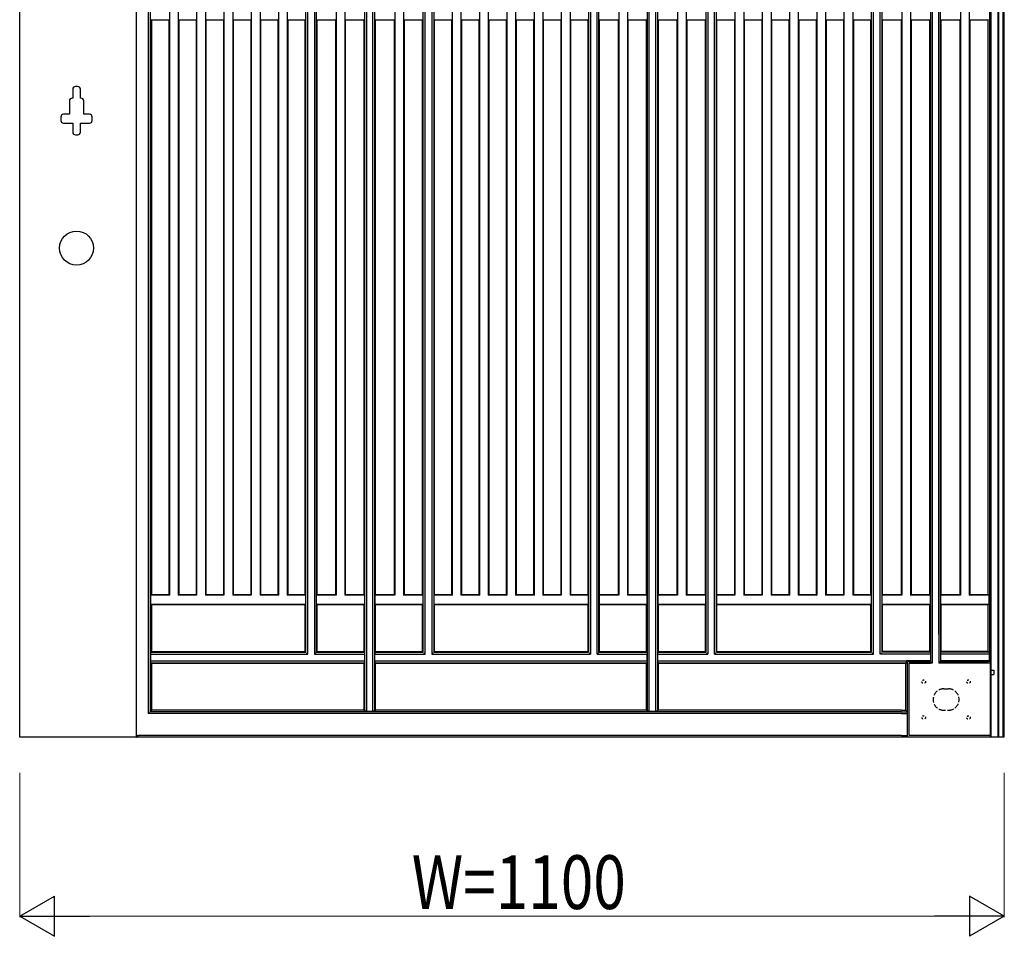
# Model space of a CAD drawing. Units: millimetres. Extents: x 0 to 8410, y 0 to 5940.
# Drawn here: x 6153 to 7253, y 3227 to 4251 of the extents above; entities that cross this region are included whole.
import ezdxf

# ---------------------------------------------------------------- set-up
doc = ezdxf.new("R2010")
doc.units = ezdxf.units.MM
doc.linetypes.add('YDOT_1', pattern=[2, 1, -1])
doc.linetypes.add('YHIDDEN_1', pattern=[4, 3, -1])
for name, color, linetype, lineweight in [('YKK_13', 4, 'Continuous', 30), ('YKK_A1', 4, 'Continuous', 30), ('YKK_D', 6, 'Continuous', 13)]:
    doc.layers.add(name, color=color, linetype=linetype, lineweight=lineweight)
doc.styles.add('text-b', font='extslim2.shx', dxfattribs={"width": 0.8, "bigfont": 'extfont2.shx'})

msp = doc.modelspace()

# ---------------------------------------------------------------- linework, layer by layer
at = {"layer": 'YKK_13', "linetype": 'YHIDDEN_1', "ltscale": 2}
msp.add_line((7185.5, 3503.4), (7190.5, 3503.4), dxfattribs=at)
at = {"layer": 'YKK_13', "linetype": 'YDOT_1', "ltscale": 2}
msp.add_line((7185.5, 3479.4), (7190.5, 3479.4), dxfattribs=at)
for centre in [(7163, 3511.4), (7213, 3511.4), (7163, 3471.4), (7213, 3471.4)]:
    msp.add_circle(centre, 2, dxfattribs=at)
at = {"layer": 'YKK_13', "linetype": 'YHIDDEN_1', "ltscale": 2}
for centre, start, end in [((7185.5, 3491.4), 90, 270), ((7190.5, 3491.4), 270, 90)]:
    msp.add_arc(centre, 12, start, end, dxfattribs=at)
at = {"layer": 'YKK_A1'}
for p, q in [((7253, 3564.4), (7253, 5049.4)), ((7247, 3564.4), (7247, 5047.5)), ((7251.9, 3564.4), (7251.9, 5047.5)), ((6538.4, 5034.2), (6538.4, 3478.5)), ((6540.6, 5034.3), (6540.6, 3478.4)), ((6547.6, 3478.4), (6547.6, 5034.3)), ((6549.8, 3478.5), (6549.8, 5034.2)), ((6854.3, 3478.5), (6854.3, 5034.2)), ((6856.4, 3478.4), (6856.4, 5034.3)), ((6863.5, 5034.3), (6863.5, 3478.4)), ((6865.6, 5034.2), (6865.6, 3478.5)), ((7170.5, 5034.2), (7170.5, 3564.4)), ((7172.6, 5034.3), (7172.6, 3564.4)), ((7179.7, 3564.4), (7179.7, 5034.3)), ((7181.8, 3564.4), (7181.8, 5034.2)), ((7236.8, 3564.4), (7236.8, 5033.4)), ((7238.5, 3564.4), (7238.5, 5033.4)), ((7246.3, 3564.4), (7246.3, 5033.4)), ((6472.6, 3544.3), (6472.6, 4968.4)), ((6474.8, 3542.2), (6474.8, 4970.5)), ((6482.3, 4970.5), (6482.3, 3542.2)), ((6484.4, 4968.4), (6484.4, 3544.3)), ((6603.8, 3544.3), (6603.8, 4968.4)), ((6606, 3542.2), (6606, 4970.5)), ((6613.5, 4970.5), (6613.5, 3542.2)), ((6615.6, 4968.4), (6615.6, 3544.3)), ((6788.5, 4968.4), (6788.5, 3544.3)), ((6790.6, 4970.5), (6790.6, 3542.2)), ((6798.1, 3542.2), (6798.1, 4970.5)), ((6800.2, 3544.3), (6800.2, 4968.4)), ((6919.7, 4968.4), (6919.7, 3544.3)), ((6921.8, 4970.5), (6921.8, 3542.2)), ((6929.3, 3542.2), (6929.3, 4970.5)), ((6931.4, 3544.3), (6931.4, 4968.4)), ((7104.6, 3544.3), (7104.6, 4968.4)), ((7106.8, 3542.2), (7106.8, 4970.5)), ((7114.3, 3542.2), (7114.3, 4970.5)), ((7116.4, 3544.3), (7116.4, 4968.4)), ((6320.3, 4904.7), (6320.3, 3608)), ((6330.1, 4904.7), (6330.1, 3608)), ((6350.7, 4904.7), (6350.7, 3608)), ((6360.6, 4904.7), (6360.6, 3608)), ((6381.2, 4904.7), (6381.2, 3608)), ((6391, 4904.7), (6391, 3608)), ((6411.6, 4904.7), (6411.6, 3608)), ((6421.5, 4904.7), (6421.5, 3608)), ((6442.1, 4904.7), (6442.1, 3608)), ((6451.9, 4904.7), (6451.9, 3608)), ((6506.4, 4904.7), (6506.4, 3608)), ((6516.2, 4904.7), (6516.2, 3608)), ((6572, 4904.7), (6572, 3608)), ((6581.8, 4904.7), (6581.8, 3608)), ((6636.2, 4904.7), (6636.2, 3608)), ((6646, 4904.7), (6646, 3608)), ((6666.6, 4904.7), (6666.6, 3608)), ((6676.5, 4904.7), (6676.5, 3608)), ((6697.1, 4904.7), (6697.1, 3608)), ((6706.9, 4904.7), (6706.9, 3608)), ((6727.6, 4904.7), (6727.6, 3608)), ((6737.4, 4904.7), (6737.4, 3608)), ((6758, 4904.7), (6758, 3608)), ((6767.9, 4904.7), (6767.9, 3608)), ((6822.2, 4904.7), (6822.2, 3608)), ((6832.1, 4904.7), (6832.1, 3608)), ((6887.8, 4904.7), (6887.8, 3608)), ((6897.7, 4904.7), (6897.7, 3608)), ((6952.1, 4904.7), (6952.1, 3608)), ((6961.9, 4904.7), (6961.9, 3608)), ((6982.6, 4904.7), (6982.6, 3608)), ((6992.4, 4904.7), (6992.4, 3608)), ((7013, 4904.7), (7013, 3608)), ((7022.9, 4904.7), (7022.9, 3608)), ((7043.5, 4904.7), (7043.5, 3608)), ((7053.3, 4904.7), (7053.3, 3608)), ((7073.9, 4904.7), (7073.9, 3608)), ((7083.8, 4904.7), (7083.8, 3608)), ((7138.4, 4904.7), (7138.4, 3608)), ((7148.2, 4904.7), (7148.2, 3608)), ((7204, 4904.7), (7204, 3608)), ((7213.8, 4904.7), (7213.8, 3608)), ((6296.6, 4705.7), (6296.6, 3475.7)), ((6298.7, 4707.8), (6298.7, 3477.8)), ((6153, 3449.4), (6153, 4693.5)), ((6283.7, 3449.4), (6283.7, 4693.5)), ((6299.9, 4251.2), (6300.2, 4250.9)), ((6300.2, 4250.9), (6300.2, 3608.6)), ((6300.2, 4250.9), (6319.7, 4250.9)), ((6319.7, 4250.9), (6319.7, 3608.6)), ((6330.7, 4250.9), (6330.7, 3608.6)), ((6330.7, 4250.9), (6350.1, 4250.9)), ((6350.5, 4251.2), (6350.1, 4250.9)), ((6350.1, 4250.9), (6350.1, 3608.6)), ((6360.8, 4251.2), (6361.1, 4250.9)), ((6361.1, 4250.9), (6361.1, 3608.6)), ((6361.1, 4250.9), (6380.6, 4250.9)), ((6380.9, 4251.2), (6380.6, 4250.9)), ((6380.6, 4250.9), (6380.6, 3608.6)), ((6391.2, 4251.2), (6391.6, 4250.9)), ((6391.6, 4250.9), (6391.6, 3608.6)), ((6391.6, 4250.9), (6411.1, 4250.9)), ((6411.4, 4251.2), (6411.1, 4250.9)), ((6411.1, 4250.9), (6411.1, 3608.6)), ((6421.7, 4251.2), (6422.1, 4250.9)), ((6422.1, 4250.9), (6422.1, 3608.6)), ((6422.1, 4250.9), (6441.5, 4250.9)), ((6441.9, 4251.2), (6441.5, 4250.9)), ((6441.5, 4250.9), (6441.5, 3608.6)), ((6452.2, 4251.2), (6452.5, 4250.9)), ((6452.5, 4250.9), (6452.5, 3608.6)), ((6452.5, 4250.9), (6472, 4250.9)), ((6472, 4250.9), (6472.4, 4251.2)), ((6472, 3608.6), (6472, 4250.9)), ((6484.7, 4251.2), (6485, 4250.9)), ((6485, 4250.9), (6485, 3608.6)), ((6485, 4250.9), (6505.8, 4250.9)), ((6506.2, 4251.2), (6505.8, 4250.9)), ((6505.8, 4250.9), (6505.8, 3608.6)), ((6516.5, 4251.2), (6516.8, 4250.9)), ((6516.8, 4250.9), (6516.8, 3608.6)), ((6516.8, 4250.9), (6537.6, 4250.9)), ((6538, 4251.2), (6537.6, 4250.9)), ((6537.6, 4250.9), (6537.6, 3608.6)), ((6550.6, 4250.9), (6550.3, 4251.2)), ((6550.6, 3608.6), (6550.6, 4250.9)), ((6550.6, 4250.9), (6571.4, 4250.9)), ((6571.8, 4251.2), (6571.4, 4250.9)), ((6571.4, 4250.9), (6571.4, 3608.6)), ((6582.1, 4251.2), (6582.4, 4250.9)), ((6582.4, 4250.9), (6582.4, 3608.6)), ((6582.4, 4250.9), (6603.2, 4250.9)), ((6603.2, 4250.9), (6603.6, 4251.2)), ((6603.2, 3608.6), (6603.2, 4250.9)), ((6615.9, 4251.2), (6616.2, 4250.9)), ((6616.2, 4250.9), (6616.2, 3608.6)), ((6616.2, 4250.9), (6635.6, 4250.9)), ((6635.9, 4251.2), (6635.6, 4250.9)), ((6635.6, 4250.9), (6635.6, 3608.6)), ((6646.2, 4251.2), (6646.6, 4250.9)), ((6646.6, 4250.9), (6646.6, 3608.6)), ((6646.6, 4250.9), (6666.1, 4250.9)), ((6666.4, 4251.2), (6666.1, 4250.9)), ((6666.1, 4250.9), (6666.1, 3608.6)), ((6676.7, 4251.2), (6677.1, 4250.9)), ((6677.1, 4250.9), (6677.1, 3608.6)), ((6677.1, 4250.9), (6696.5, 4250.9)), ((6696.9, 4251.2), (6696.5, 4250.9)), ((6696.5, 4250.9), (6696.5, 3608.6)), ((6707.2, 4251.2), (6707.5, 4250.9)), ((6707.5, 4250.9), (6707.5, 3608.6)), ((6707.5, 4250.9), (6727, 4250.9)), ((6727.3, 4251.2), (6727, 4250.9)), ((6727, 4250.9), (6727, 3608.6)), ((6737.6, 4251.2), (6738, 4250.9)), ((6738, 4250.9), (6738, 3608.6)), ((6738, 4250.9), (6757.4, 4250.9)), ((6757.8, 4251.2), (6757.4, 4250.9)), ((6757.4, 4250.9), (6757.4, 3608.6)), ((6768.1, 4251.2), (6768.4, 4250.9)), ((6768.4, 4250.9), (6768.4, 3608.6)), ((6768.4, 4250.9), (6787.8, 4250.9)), ((6787.8, 4250.9), (6788.2, 4251.2)), ((6787.8, 4250.9), (6787.8, 3608.6)), ((6800.5, 4251.2), (6800.8, 4250.9)), ((6800.8, 3608.6), (6800.8, 4250.9)), ((6800.8, 4250.9), (6821.6, 4250.9)), ((6821.6, 4250.9), (6822, 4251.2)), ((6821.6, 4250.9), (6821.6, 3608.6)), ((6832.6, 4250.9), (6832.3, 4251.2)), ((6832.6, 4250.9), (6832.6, 3608.6)), ((6832.6, 4250.9), (6853.4, 4250.9)), ((6853.8, 4251.2), (6853.4, 4250.9)), ((6853.4, 3608.6), (6853.4, 4250.9)), ((6866.4, 4250.9), (6866.1, 4251.2)), ((6866.4, 4250.9), (6866.4, 3608.6)), ((6866.4, 4250.9), (6887.2, 4250.9)), ((6887.2, 4250.9), (6887.6, 4251.2)), ((6887.2, 4250.9), (6887.2, 3608.6)), ((6898.2, 4250.9), (6897.9, 4251.2)), ((6898.2, 4250.9), (6898.2, 3608.6)), ((6898.2, 4250.9), (6919, 4250.9)), ((6919, 4250.9), (6919.4, 4251.2)), ((6919, 4250.9), (6919, 3608.6)), ((6931.7, 4251.2), (6932, 4250.9)), ((6932, 3608.6), (6932, 4250.9)), ((6932, 4250.9), (6951.5, 4250.9)), ((6951.9, 4251.2), (6951.5, 4250.9)), ((6951.5, 4250.9), (6951.5, 3608.6)), ((6962.2, 4251.2), (6962.5, 4250.9)), ((6962.5, 4250.9), (6962.5, 3608.6)), ((6962.5, 4250.9), (6982, 4250.9)), ((6982.3, 4251.2), (6982, 4250.9)), ((6982, 4250.9), (6982, 3608.6)), ((6992.6, 4251.2), (6993, 4250.9)), ((6993, 4250.9), (6993, 3608.6)), ((6993, 4250.9), (7012.4, 4250.9)), ((7012.8, 4251.2), (7012.4, 4250.9)), ((7012.4, 4250.9), (7012.4, 3608.6)), ((7023.1, 4251.2), (7023.4, 4250.9)), ((7023.4, 4250.9), (7023.4, 3608.6)), ((7023.4, 4250.9), (7042.9, 4250.9)), ((7043.3, 4251.2), (7042.9, 4250.9)), ((7042.9, 4250.9), (7042.9, 3608.6)), ((7053.6, 4251.2), (7053.9, 4250.9)), ((7053.9, 4250.9), (7053.9, 3608.6)), ((7053.9, 4250.9), (7073.4, 4250.9)), ((7073.7, 4251.2), (7073.4, 4250.9)), ((7073.4, 4250.9), (7073.4, 3608.6)), ((7084, 4251.2), (7084.4, 4250.9)), ((7084.4, 4250.9), (7084.4, 3608.6)), ((7084.4, 4250.9), (7104, 4250.9)), ((7104.4, 4251.2), (7104, 4250.9)), ((7104, 3608.6), (7104, 4250.9)), ((7116.7, 4251.2), (7117, 4250.9)), ((7117, 3608.6), (7117, 4250.9)), ((7117, 4250.9), (7137.8, 4250.9)), ((7137.8, 4250.9), (7138.2, 4251.2)), ((7137.8, 4250.9), (7137.8, 3608.6)), ((7148.8, 4250.9), (7148.5, 4251.2)), ((7148.8, 4250.9), (7148.8, 3608.6)), ((7148.8, 4250.9), (7169.6, 4250.9)), ((7169.6, 4250.9), (7170, 4251.2)), ((7169.6, 4250.9), (7169.6, 3608.6)), ((7182.3, 4251.2), (7182.6, 4250.9)), ((7182.6, 3608.6), (7182.6, 4250.9)), ((7182.6, 4250.9), (7203.4, 4250.9)), ((7203.4, 4250.9), (7203.8, 4251.2)), ((7203.4, 4250.9), (7203.4, 3608.6)), ((7214.4, 4250.9), (7214.1, 4251.2)), ((7214.4, 4250.9), (7214.4, 3608.6)), ((7214.4, 4250.9), (7235, 4250.9)), ((7235.5, 4251.2), (7235, 4250.9)), ((7235, 3608.6), (7235, 4250.9)), ((6212.3, 4173.4), (6212.3, 4163.4)), ((6217.8, 4176.4), (6215.3, 4176.4)), ((6220.8, 4163.4), (6220.8, 4173.4)), ((6208.5, 4160.4), (6208.5, 4145.4)), ((6212.3, 4163.4), (6211.5, 4163.4)), ((6221.5, 4163.4), (6220.8, 4163.4)), ((6224.5, 4145.4), (6224.5, 4160.4)), ((6199, 4142.4), (6199, 4138.4)), ((6208.5, 4145.4), (6202, 4145.4)), ((6231, 4145.4), (6224.5, 4145.4)), ((6234, 4138.4), (6234, 4142.4)), ((6202, 4135.4), (6212.3, 4135.4)), ((6212.3, 4135.4), (6212.3, 4125.4)), ((6220.8, 4125.4), (6220.8, 4135.4)), ((6220.8, 4135.4), (6231, 4135.4)), ((6215.3, 4122.4), (6217.8, 4122.4)), ((6299.6, 3608), (6300.2, 3608.6)), ((6319.7, 3608.6), (6300.2, 3608.6)), ((6319.7, 3608.6), (6320.3, 3608)), ((6330.7, 3608.6), (6330.1, 3608)), ((6350.1, 3608.6), (6330.7, 3608.6)), ((6350.1, 3608.6), (6350.7, 3608)), ((6361.1, 3608.6), (6360.6, 3608)), ((6380.6, 3608.6), (6361.1, 3608.6)), ((6380.6, 3608.6), (6381.2, 3608)), ((6391.6, 3608.6), (6391, 3608)), ((6411.1, 3608.6), (6391.6, 3608.6)), ((6411.1, 3608.6), (6411.6, 3608)), ((6422.1, 3608.6), (6421.5, 3608)), ((6441.5, 3608.6), (6422.1, 3608.6)), ((6441.5, 3608.6), (6442.1, 3608)), ((6452.5, 3608.6), (6451.9, 3608)), ((6472, 3608.6), (6452.5, 3608.6)), ((6472.6, 3608), (6472, 3608.6)), ((6485, 3608.6), (6484.4, 3608)), ((6505.8, 3608.6), (6485, 3608.6)), ((6506.4, 3608), (6505.8, 3608.6)), ((6516.2, 3608), (6516.8, 3608.6)), ((6537.6, 3608.6), (6516.8, 3608.6)), ((6537.6, 3608.6), (6538.2, 3608)), ((6550, 3608), (6550.6, 3608.6)), ((6571.4, 3608.6), (6550.6, 3608.6)), ((6572, 3608), (6571.4, 3608.6)), ((6581.8, 3608), (6582.4, 3608.6)), ((6603.2, 3608.6), (6582.4, 3608.6)), ((6603.2, 3608.6), (6603.8, 3608)), ((6615.6, 3608), (6616.2, 3608.6)), ((6635.6, 3608.6), (6616.2, 3608.6)), ((6635.6, 3608.6), (6636.2, 3608)), ((6646.6, 3608.6), (6646, 3608)), ((6666.1, 3608.6), (6646.6, 3608.6)), ((6666.1, 3608.6), (6666.6, 3608)), ((6677.1, 3608.6), (6676.5, 3608)), ((6696.5, 3608.6), (6677.1, 3608.6)), ((6696.5, 3608.6), (6697.1, 3608)), ((6707.5, 3608.6), (6706.9, 3608)), ((6727, 3608.6), (6707.5, 3608.6)), ((6727, 3608.6), (6727.6, 3608)), ((6738, 3608.6), (6737.4, 3608)), ((6757.4, 3608.6), (6738, 3608.6)), ((6757.4, 3608.6), (6758, 3608)), ((6768.4, 3608.6), (6767.9, 3608)), ((6787.8, 3608.6), (6768.4, 3608.6)), ((6787.8, 3608.6), (6788.4, 3608)), ((6800.3, 3608), (6800.8, 3608.6)), ((6821.6, 3608.6), (6800.8, 3608.6)), ((6822.2, 3608), (6821.6, 3608.6)), ((6832.1, 3608), (6832.6, 3608.6)), ((6853.4, 3608.6), (6832.6, 3608.6)), ((6854, 3608), (6853.4, 3608.6)), ((6866.4, 3608.6), (6865.9, 3608)), ((6887.2, 3608.6), (6866.4, 3608.6)), ((6887.8, 3608), (6887.2, 3608.6)), ((6897.7, 3608), (6898.2, 3608.6)), ((6919, 3608.6), (6898.2, 3608.6)), ((6919.6, 3608), (6919, 3608.6)), ((6932, 3608.6), (6931.5, 3608)), ((6951.5, 3608.6), (6932, 3608.6)), ((6951.5, 3608.6), (6952.1, 3608)), ((6962.5, 3608.6), (6961.9, 3608)), ((6982, 3608.6), (6962.5, 3608.6)), ((6982, 3608.6), (6982.6, 3608)), ((6993, 3608.6), (6992.4, 3608)), ((7012.4, 3608.6), (6993, 3608.6)), ((7012.4, 3608.6), (7013, 3608)), ((7023.4, 3608.6), (7022.9, 3608)), ((7042.9, 3608.6), (7023.4, 3608.6)), ((7042.9, 3608.6), (7043.5, 3608)), ((7053.9, 3608.6), (7053.3, 3608)), ((7073.4, 3608.6), (7053.9, 3608.6)), ((7073.4, 3608.6), (7073.9, 3608)), ((7084.4, 3608.6), (7083.8, 3608)), ((7104, 3608.6), (7084.4, 3608.6)), ((7104, 3608.6), (7104.6, 3608)), ((7117, 3608.6), (7116.4, 3608)), ((7137.8, 3608.6), (7117, 3608.6)), ((7138.4, 3608), (7137.8, 3608.6)), ((7148.2, 3608), (7148.8, 3608.6)), ((7169.6, 3608.6), (7148.8, 3608.6)), ((7170.2, 3608), (7169.6, 3608.6)), ((7182.6, 3608.6), (7182, 3608)), ((7203.4, 3608.6), (7182.6, 3608.6)), ((7204, 3608), (7203.4, 3608.6)), ((7213.8, 3608), (7214.4, 3608.6)), ((7235, 3608.6), (7214.4, 3608.6)), ((7235.9, 3608), (7235, 3608.6)), ((6299.6, 3598.1), (6299.6, 3608)), ((6320.3, 3608), (6299.6, 3608)), ((6299.6, 3598.1), (6300.2, 3597.6)), ((6299.6, 3598.1), (6472.6, 3598.1)), ((6300.2, 3597.6), (6300.2, 3545)), ((6300.2, 3597.6), (6472, 3597.6)), ((6350.7, 3608), (6330.1, 3608)), ((6381.2, 3608), (6360.6, 3608)), ((6411.6, 3608), (6391, 3608)), ((6442.1, 3608), (6421.5, 3608)), ((6472.6, 3608), (6451.9, 3608)), ((6472.6, 3598.1), (6472, 3597.6)), ((6472, 3545), (6472, 3597.6)), ((6472.6, 3598.1), (6472.6, 3608)), ((6484.4, 3608), (6484.4, 3598.1)), ((6506.4, 3608), (6484.4, 3608)), ((6485, 3597.6), (6484.4, 3598.1)), ((6484.4, 3598.1), (6538.2, 3598.1)), ((6485, 3597.6), (6485, 3545)), ((6485, 3597.6), (6537.6, 3597.6)), ((6538.2, 3608), (6516.2, 3608)), ((6537.6, 3597.6), (6538.2, 3598.1)), ((6537.6, 3597.6), (6537.6, 3545)), ((6538.2, 3608), (6538.2, 3598.1)), ((6550, 3598.1), (6550, 3608)), ((6572, 3608), (6550, 3608)), ((6550, 3598.1), (6550.6, 3597.6)), ((6550, 3598.1), (6603.8, 3598.1)), ((6550.6, 3545), (6550.6, 3597.6)), ((6550.6, 3597.6), (6603.2, 3597.6)), ((6603.8, 3608), (6581.8, 3608)), ((6603.8, 3598.1), (6603.2, 3597.6)), ((6603.2, 3545), (6603.2, 3597.6)), ((6603.8, 3598.1), (6603.8, 3608)), ((6615.6, 3608), (6615.6, 3598.1)), ((6636.2, 3608), (6615.6, 3608)), ((6616.2, 3597.6), (6615.6, 3598.1)), ((6615.6, 3598.1), (6788.4, 3598.1)), ((6616.2, 3597.6), (6616.2, 3545)), ((6616.2, 3597.6), (6787.8, 3597.6)), ((6666.6, 3608), (6646, 3608)), ((6697.1, 3608), (6676.5, 3608)), ((6727.6, 3608), (6706.9, 3608)), ((6758, 3608), (6737.4, 3608)), ((6788.4, 3608), (6767.9, 3608)), ((6788.4, 3598.1), (6787.8, 3597.6)), ((6787.8, 3597.6), (6787.8, 3545)), ((6788.4, 3598.1), (6788.4, 3608)), ((6800.3, 3608), (6800.3, 3598.1)), ((6822.2, 3608), (6800.3, 3608)), ((6800.8, 3597.6), (6800.3, 3598.1)), ((6800.3, 3598.1), (6854, 3598.1)), ((6800.8, 3545), (6800.8, 3597.6)), ((6800.8, 3597.6), (6853.4, 3597.6)), ((6854, 3608), (6832.1, 3608)), ((6854, 3598.1), (6853.4, 3597.6)), ((6853.4, 3545), (6853.4, 3597.6)), ((6854, 3598.1), (6854, 3608)), ((6865.9, 3608), (6865.9, 3598.1)), ((6887.8, 3608), (6865.9, 3608)), ((6866.4, 3597.6), (6865.9, 3598.1)), ((6865.9, 3598.1), (6919.6, 3598.1)), ((6866.4, 3597.6), (6866.4, 3545)), ((6866.4, 3597.6), (6919, 3597.6)), ((6919.6, 3608), (6897.7, 3608)), ((6919.6, 3598.1), (6919, 3597.6)), ((6919, 3597.6), (6919, 3545)), ((6919.6, 3598.1), (6919.6, 3608)), ((6931.5, 3608), (6931.5, 3598.1)), ((6952.1, 3608), (6931.5, 3608)), ((6932, 3597.6), (6931.5, 3598.1)), ((6931.5, 3598.1), (7104.6, 3598.1)), ((6932, 3545), (6932, 3597.6)), ((6932, 3597.6), (7104, 3597.6)), ((6982.6, 3608), (6961.9, 3608)), ((7013, 3608), (6992.4, 3608)), ((7043.5, 3608), (7022.9, 3608)), ((7073.9, 3608), (7053.3, 3608)), ((7104.6, 3608), (7083.8, 3608)), ((7104.6, 3598.1), (7104, 3597.6)), ((7104, 3545), (7104, 3597.6)), ((7104.6, 3598.1), (7104.6, 3608)), ((7116.4, 3598.1), (7116.4, 3608)), ((7138.4, 3608), (7116.4, 3608)), ((7116.4, 3598.1), (7117, 3597.6)), ((7116.4, 3598.1), (7170.2, 3598.1)), ((7117, 3545), (7117, 3597.6)), ((7117, 3597.6), (7169.6, 3597.6)), ((7170.2, 3608), (7148.2, 3608)), ((7169.6, 3597.6), (7170.2, 3598.1)), ((7169.6, 3597.6), (7169.6, 3564.4)), ((7170.2, 3608), (7170.2, 3598.1)), ((7182, 3598.1), (7182, 3608)), ((7204, 3608), (7182, 3608)), ((7182, 3598.1), (7182.6, 3597.6)), ((7182, 3598.1), (7235.9, 3598.1)), ((7182.6, 3564.4), (7182.6, 3597.6)), ((7182.6, 3597.6), (7235, 3597.6)), ((7235.9, 3608), (7213.8, 3608)), ((7235, 3597.6), (7235.9, 3598.1)), ((7235, 3564.4), (7235, 3597.6)), ((7235.9, 3608), (7235.9, 3598.1)), ((7169.6, 3564.4), (7169.6, 3545)), ((7170.5, 3564.4), (7170.5, 3534.1)), ((7172.6, 3564.4), (7172.6, 3532.1)), ((7179.7, 3564.4), (7179.7, 3532.1)), ((7181.8, 3564.4), (7181.8, 3534.1)), ((7182.6, 3545), (7182.6, 3564.4)), ((7235, 3545), (7235, 3564.4)), ((7236.8, 3534.1), (7236.8, 3564.4)), ((7238.5, 3449.4), (7238.5, 3564.4)), ((7246.3, 3449.4), (7246.3, 3564.4)), ((7247, 3449.4), (7247, 3564.4)), ((7251.9, 3449.4), (7251.9, 3564.4)), ((7253, 3449.4), (7253, 3564.4)), ((6299.5, 3542.2), (6299.5, 3542.2)), ((6299.5, 3534.7), (6299.5, 3542.2)), ((6299.5, 3542.2), (6474.8, 3542.2)), ((6299.6, 3544.3), (6300.2, 3545)), ((6299.6, 3543.7), (6299.6, 3544.3)), ((6299.6, 3544.3), (6472.6, 3544.3)), ((6300.2, 3545), (6472, 3545)), ((6472.6, 3544.3), (6472, 3545)), ((6474.8, 3542.2), (6473.3, 3543.7)), ((6474.8, 3542.2), (6474.8, 3542.2)), ((6483.8, 3543.7), (6482.3, 3542.2)), ((6482.3, 3542.2), (6538.4, 3542.2)), ((6482.3, 3542.2), (6482.3, 3542.2)), ((6484.4, 3544.3), (6485, 3545)), ((6484.4, 3544.3), (6538.2, 3544.3)), ((6485, 3545), (6537.6, 3545)), ((6537.6, 3545), (6538.2, 3544.3)), ((6538.2, 3544.3), (6538.2, 3543.7)), ((6538.4, 3542.2), (6538.4, 3534.7)), ((6538.4, 3542.2), (6538.4, 3542.2)), ((6549.9, 3534.7), (6549.9, 3542.2)), ((6549.9, 3542.2), (6549.9, 3542.2)), ((6549.9, 3542.2), (6606, 3542.2)), ((6550, 3544.3), (6550.6, 3545)), ((6550, 3543.7), (6550, 3544.3)), ((6550, 3544.3), (6603.8, 3544.3)), ((6550.6, 3545), (6603.2, 3545)), ((6603.8, 3544.3), (6603.2, 3545)), ((6606, 3542.2), (6604.5, 3543.7)), ((6606, 3542.2), (6606, 3542.2)), ((6615, 3543.7), (6613.5, 3542.2)), ((6613.5, 3542.2), (6790.6, 3542.2)), ((6613.5, 3542.2), (6613.5, 3542.2)), ((6615.6, 3544.3), (6616.2, 3545)), ((6615.6, 3544.3), (6788.5, 3544.3)), ((6616.2, 3545), (6787.8, 3545)), ((6788.5, 3544.3), (6787.8, 3545)), ((6789.1, 3543.7), (6790.6, 3542.2)), ((6790.6, 3542.2), (6790.6, 3542.2)), ((6799.6, 3543.7), (6798.1, 3542.2)), ((6798.1, 3542.2), (6854.2, 3542.2)), ((6798.1, 3542.2), (6798.1, 3542.2)), ((6800.2, 3544.3), (6800.8, 3545)), ((6800.2, 3544.3), (6854.1, 3544.3)), ((6800.8, 3545), (6853.4, 3545)), ((6854.1, 3544.3), (6853.4, 3545)), ((6854.1, 3543.7), (6854.1, 3544.3)), ((6854.2, 3534.7), (6854.2, 3542.2)), ((6854.2, 3542.2), (6854.2, 3542.2)), ((6865.7, 3542.2), (6865.7, 3534.7)), ((6865.7, 3542.2), (6865.7, 3542.2)), ((6865.7, 3542.2), (6921.8, 3542.2)), ((6866.4, 3545), (6865.8, 3544.3)), ((6865.8, 3544.3), (6865.8, 3543.7)), ((6865.8, 3544.3), (6919.7, 3544.3)), ((6866.4, 3545), (6919, 3545)), ((6919.7, 3544.3), (6919, 3545)), ((6921.8, 3542.2), (6920.3, 3543.7)), ((6921.8, 3542.2), (6921.8, 3542.2)), ((6930.8, 3543.7), (6929.3, 3542.2)), ((6929.3, 3542.2), (7106.8, 3542.2)), ((6929.3, 3542.2), (6929.3, 3542.2)), ((6931.4, 3544.3), (6932, 3545)), ((6931.4, 3544.3), (7104.6, 3544.3)), ((6932, 3545), (7104, 3545)), ((7104.6, 3544.3), (7104, 3545)), ((7106.8, 3542.2), (7105.3, 3543.7)), ((7106.8, 3542.2), (7106.8, 3542.2)), ((7115.8, 3543.7), (7114.3, 3542.2)), ((7138, 3542.2), (7114.3, 3542.2)), ((7114.3, 3542.2), (7114.3, 3542.2)), ((7116.4, 3544.3), (7117, 3545)), ((7138, 3544.3), (7116.4, 3544.3)), ((7138, 3545), (7117, 3545)), ((7169.6, 3545), (7138, 3545)), ((7170.2, 3544.3), (7138, 3544.3)), ((7170.4, 3542.2), (7138, 3542.2)), ((7170.2, 3544.3), (7169.6, 3545)), ((7170.2, 3544.3), (7170.2, 3543.7)), ((7170.4, 3542.2), (7170.4, 3534.9)), ((7170.4, 3542.2), (7170.4, 3542.2)), ((7181.9, 3542.2), (7181.9, 3542.2)), ((7181.9, 3542.2), (7181.9, 3534.9)), ((7236.1, 3542.2), (7181.9, 3542.2)), ((7182.6, 3545), (7182, 3544.3)), ((7182, 3543.7), (7182, 3544.3)), ((7235.9, 3544.3), (7182, 3544.3)), ((7235, 3545), (7182.6, 3545)), ((7235.9, 3544.3), (7235, 3545)), ((7235.9, 3544.3), (7235.9, 3543.7)), ((7236.1, 3542.2), (7236.1, 3534.9)), ((7236.1, 3542.2), (7236.1, 3542.2)), ((6299.5, 3534.7), (6299.5, 3534.7)), ((6299.5, 3534.7), (6538.4, 3534.7)), ((6299.6, 3532.6), (6299.6, 3533.2)), ((6299.6, 3532.6), (6300.2, 3532)), ((6299.6, 3532.6), (6538.2, 3532.6)), ((6300.2, 3532), (6300.2, 3479.4)), ((6300.2, 3532), (6537.6, 3532)), ((6537.6, 3532), (6538.2, 3532.6)), ((6537.6, 3532), (6537.6, 3479.4)), ((6538.2, 3533.2), (6538.2, 3532.6)), ((6538.4, 3534.7), (6538.4, 3534.7)), ((6549.9, 3534.7), (6549.9, 3534.7)), ((6549.9, 3534.7), (6854.2, 3534.7)), ((6550, 3532.6), (6550, 3533.2)), ((6550, 3532.6), (6550.6, 3532)), ((6550, 3532.6), (6854.1, 3532.6)), ((6550.6, 3479.4), (6550.6, 3532)), ((6550.6, 3532), (6853.4, 3532)), ((6854.1, 3532.6), (6853.4, 3532)), ((6853.4, 3479.4), (6853.4, 3532)), ((6854.1, 3532.6), (6854.1, 3533.2)), ((6854.2, 3534.7), (6854.2, 3534.7)), ((6865.7, 3534.7), (6865.7, 3534.7)), ((6865.7, 3534.7), (7138, 3534.7)), ((6865.8, 3533.2), (6865.8, 3532.6)), ((6866.4, 3532), (6865.8, 3532.6)), ((6865.8, 3532.6), (7138, 3532.6)), ((6866.4, 3532), (6866.4, 3479.4)), ((6866.4, 3532), (7138, 3532)), ((7138, 3534.7), (7143.9, 3534.7)), ((7138, 3532.6), (7143.9, 3532.6)), ((7138, 3532), (7143, 3532)), ((7143, 3532), (7143.9, 3532.5)), ((7143, 3479.4), (7143, 3532)), ((7143.9, 3534.9), (7170.4, 3534.9)), ((7143.9, 3532.5), (7143.9, 3534.9)), ((7144.7, 3534.1), (7170.5, 3534.1)), ((7144.7, 3449.4), (7144.7, 3534.1)), ((7146.9, 3532.1), (7170.5, 3532.1)), ((7172.6, 3532.1), (7146.9, 3532.1)), ((7146.9, 3451.4), (7146.9, 3532.1)), ((7170.5, 3534.1), (7172.6, 3532.1)), ((7181.8, 3534.1), (7179.7, 3532.1)), ((7238, 3532.1), (7179.7, 3532.1)), ((7236.8, 3534.1), (7181.8, 3534.1)), ((7181.8, 3534.1), (7235, 3534.1)), ((7181.9, 3534.9), (7236.1, 3534.9)), ((7236.1, 3534.9), (7236.8, 3534.1)), ((7236.8, 3534.1), (7238, 3532.1)), ((7237.3, 3532.1), (7237.3, 3449.4)), ((7238, 3449.4), (7238, 3532.1)), ((7238.5, 3449.4), (7238.5, 3538)), ((6298.1, 3477.2), (6296.6, 3475.7)), ((6300.2, 3479.4), (6298.7, 3477.8)), ((7138, 3477.8), (6298.7, 3477.8)), ((6537.6, 3479.4), (6300.2, 3479.4)), ((6537.6, 3479.4), (6538.4, 3478.5)), ((6539.1, 3478.5), (6538.4, 3478.5)), ((6540.6, 3478.4), (6540.6, 3478.4)), ((6540.6, 3478.4), (6547.6, 3478.4)), ((6547.6, 3478.4), (6547.7, 3478.4)), ((6549.8, 3478.5), (6549.2, 3478.5)), ((6549.8, 3478.5), (6550.6, 3479.4)), ((6853.4, 3479.4), (6550.6, 3479.4)), ((6853.4, 3479.4), (6854.3, 3478.5)), ((6854.9, 3478.5), (6854.3, 3478.5)), ((6856.4, 3478.4), (6856.4, 3478.4)), ((6856.4, 3478.4), (6863.5, 3478.4)), ((6863.5, 3478.4), (6863.5, 3478.4)), ((6865.6, 3478.5), (6865, 3478.5)), ((6865.6, 3478.5), (6866.4, 3479.4)), ((7138, 3479.4), (6866.4, 3479.4)), ((7138, 3475.7), (6296.6, 3475.7)), ((6296.6, 3475.7), (6296.6, 3475.7)), ((6283.7, 3449.4), (6153, 3449.4)), ((6283.7, 3451.5), (6283.9, 3451.4)), ((6283.7, 3449.4), (6284, 3449.4)), ((6284, 3449.9), (6284, 3449.4)), ((7138, 3449.4), (6284, 3449.4)), ((7138, 3451.4), (6285.7, 3451.4)), ((7253, 3449.4), (7138, 3449.4)), ((7237.3, 3451.4), (7146.9, 3451.4))]:
    msp.add_line(p, q, dxfattribs=at)
at = {"layer": 'YKK_A1', "ltscale": 2}
for p, q in [((7238.1, 3524.4), (7238.1, 3519.4)), ((7238.1, 3524.4), (7241.5, 3524.4)), ((7241.5, 3524.4), (7241.5, 3519.4)), ((7238.1, 3519.4), (7241.5, 3519.4)), ((7138, 3479.4), (7143, 3479.4)), ((7138, 3477.8), (7143.7, 3477.8)), ((7143, 3479.4), (7144.7, 3475.7)), ((7138, 3475.7), (7144.7, 3475.7)), ((7138, 3451.4), (7144.7, 3451.4)), ((7224.9, 3449.4), (7224.3, 3449.4))]:
    msp.add_line(p, q, dxfattribs=at)
at = {"layer": 'YKK_A1'}
msp.add_circle((6216.5, 3995.9), 19, dxfattribs=at)
for centre, major_axis, start_param, end_param in [((6299.5, 3543.7), (0, 1.5), 3.228859, 4.712389), ((6538.4, 3543.7), (0, 1.5), 1.570796, 3.054326), ((6549.9, 3543.7), (0, 1.5), 3.228859, 4.712389), ((6854.2, 3543.7), (0, 1.5), 1.570796, 3.054326), ((6865.7, 3543.7), (0, 1.5), 3.228859, 4.712389), ((6299.5, 3533.2), (0, 1.5), 4.712389, 6.195919), ((6538.4, 3533.2), (0, 1.5), 0.087266, 1.570796), ((6549.9, 3533.2), (0, 1.5), 4.712389, 6.195919), ((6854.2, 3533.2), (0, 1.5), 0.087266, 1.570796), ((6865.7, 3533.2), (0, 1.5), 4.712389, 6.195919), ((6539.1, 3478.4), (1.5, 0), 0.087266, 1.570796), ((6549.2, 3478.4), (1.5, 0), 1.570796, 3.054326), ((6854.9, 3478.4), (1.5, 0), 0.087266, 1.570796), ((6865, 3478.4), (1.5, 0), 1.570796, 3.054326), ((6285.7, 3451.5), (2, 0), 3.228859, 4.712389), ((6283.9, 3449.9), (0, 1.5), 4.712389, 6.195919)]:
    msp.add_ellipse(centre, major_axis=major_axis, ratio=0.087489, start_param=start_param, end_param=end_param, dxfattribs=at)
for points in [[(6215.3, 4176.4), (6213.6, 4176.4), (6212.3, 4175), (6212.3, 4173.4)], [(6220.8, 4173.4), (6220.8, 4175), (6219.4, 4176.4), (6217.8, 4176.4)], [(6211.5, 4163.4), (6209.9, 4163.4), (6208.5, 4162), (6208.5, 4160.4)], [(6224.5, 4160.4), (6224.5, 4162), (6223.2, 4163.4), (6221.5, 4163.4)], [(6202, 4145.4), (6200.4, 4145.4), (6199, 4144), (6199, 4142.4)], [(6199, 4138.4), (6199, 4136.7), (6200.4, 4135.4), (6202, 4135.4)], [(6234, 4142.4), (6234, 4144), (6232.7, 4145.4), (6231, 4145.4)], [(6231, 4135.4), (6232.7, 4135.4), (6234, 4136.7), (6234, 4138.4)], [(6212.3, 4125.4), (6212.3, 4123.7), (6213.6, 4122.4), (6215.3, 4122.4)], [(6217.8, 4122.4), (6219.4, 4122.4), (6220.8, 4123.7), (6220.8, 4125.4)]]:
    msp.add_open_spline(points, degree=3, dxfattribs=at)
at = {"layer": 'YKK_D'}
for p, q in [((6153, 3409.4), (6153, 3248.4)), ((7253, 3409.4), (7253, 3248.4)), ((6198, 3249.4), (7208, 3249.4))]:
    msp.add_line(p, q, dxfattribs=at)
at = {"layer": 'YKK_D', "lineweight": -2}
for p, q in [((6153, 3249.4), (6192, 3271.9)), ((6192, 3226.9), (6192, 3271.9)), ((7253, 3249.4), (7214, 3271.9)), ((7214, 3271.9), (7214, 3226.9)), ((6153, 3249.4), (6192, 3226.9)), ((6153, 3249.4), (6231, 3249.4)), ((7253, 3249.4), (7175.1, 3249.4)), ((7253, 3249.4), (7214, 3226.9))]:
    msp.add_line(p, q, dxfattribs=at)

# ---------------------------------------------------------------- texts
at = {"layer": 'YKK_D', "style": 'text-b', "width": 0.8}
msp.add_text('W=1100', height=60, dxfattribs=at).set_placement((6591, 3257.4))

doc.saveas('drawing.dxf')
